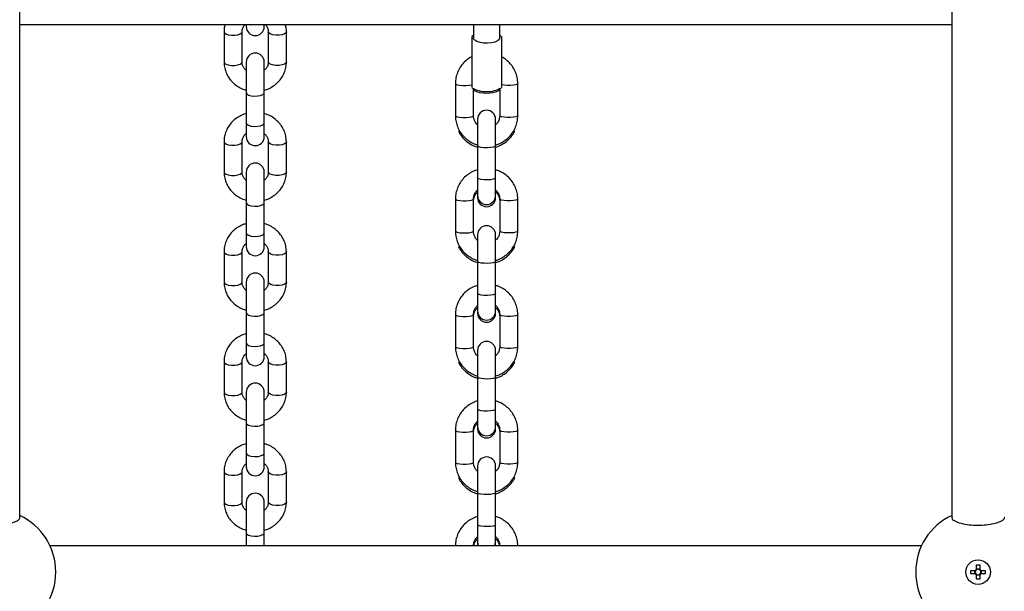
# Model space of a CAD drawing. Units: millimetres. Extents: x 1396 to 12452, y 298 to 18157.
# Drawn here: x 6377 to 6677, y 15903 to 16078 of the extents above; entities that cross this region are included whole.
import ezdxf

# ---------------------------------------------------------------- set-up
doc = ezdxf.new("R2010")
doc.units = ezdxf.units.MM
doc.header["$LTSCALE"] = 100

msp = doc.modelspace()

# ---------------------------------------------------------------- linework, layer by layer
at = {"color": 7, "linetype": 'Continuous', "lineweight": 25}
for p, q in [((6376.92, 15925.96), (6376.92, 16154.33)), ((6660.92, 16154.33), (6660.92, 15925.96)), ((6376.92, 16076.33), (6660.92, 16076.33)), ((6439.17, 16074.15), (6439.17, 16064.91)), ((6444.67, 16064.91), (6444.67, 16074.15)), ((6445.92, 16076.33), (6445.92, 16075.71)), ((6451.42, 16075.71), (6451.42, 16076.33)), ((6452.67, 16074.15), (6452.67, 16064.91)), ((6458.17, 16064.91), (6458.17, 16074.15)), ((6515.17, 16076.33), (6515.17, 16072.24)), ((6523.17, 16072.24), (6523.17, 16076.33)), ((6514.67, 16072.67), (6514.67, 16061.71)), ((6523.67, 16072.67), (6523.67, 16061.71)), ((6445.92, 16064.89), (6445.92, 16055.56)), ((6451.42, 16055.56), (6451.42, 16064.89)), ((6514.67, 16061.71), (6514.67, 16057.09)), ((6523.67, 16061.71), (6523.67, 16057.09)), ((6509.67, 16058.33), (6509.67, 16048.55)), ((6515.17, 16048.55), (6515.17, 16056.82)), ((6523.17, 16056.82), (6523.17, 16048.55)), ((6528.67, 16048.55), (6528.67, 16058.33)), ((6445.92, 16055.56), (6445.92, 16046.32)), ((6451.42, 16046.32), (6451.42, 16055.56)), ((6509.67, 16048.55), (6509.67, 16047.89)), ((6516.42, 16047.47), (6516.42, 16039.32)), ((6521.92, 16039.32), (6521.92, 16047.47)), ((6528.67, 16047.89), (6528.67, 16048.55)), ((6445.92, 16046.32), (6445.92, 16042.15)), ((6451.42, 16042.15), (6451.42, 16046.32)), ((6439.17, 16040.59), (6439.17, 16031.35)), ((6444.67, 16031.35), (6444.67, 16040.59)), ((6452.67, 16040.59), (6452.67, 16031.35)), ((6458.17, 16031.35), (6458.17, 16040.59)), ((6516.42, 16039.32), (6516.42, 16029.54)), ((6521.92, 16029.54), (6521.92, 16039.32)), ((6445.92, 16031.33), (6445.92, 16022)), ((6451.42, 16022), (6451.42, 16031.33)), ((6516.42, 16029.54), (6516.42, 16024.19)), ((6521.92, 16024.19), (6521.92, 16029.54)), ((6509.67, 16023.11), (6509.67, 16013.33)), ((6515.17, 16013.33), (6515.17, 16023.11)), ((6516.42, 16024.19), (6516.42, 16023.53)), ((6521.92, 16023.53), (6521.92, 16024.19)), ((6523.17, 16023.11), (6523.17, 16013.33)), ((6528.67, 16013.33), (6528.67, 16023.11)), ((6445.92, 16022), (6445.92, 16012.76)), ((6451.42, 16012.76), (6451.42, 16022)), ((6445.92, 16012.76), (6445.92, 16008.59)), ((6451.42, 16008.59), (6451.42, 16012.76)), ((6509.67, 16013.33), (6509.67, 16012.68)), ((6516.42, 16012.21), (6516.42, 16004.06)), ((6521.92, 16004.06), (6521.92, 16012.21)), ((6528.67, 16012.68), (6528.67, 16013.33)), ((6439.17, 16007.03), (6439.17, 15997.79)), ((6444.67, 15997.79), (6444.67, 16007.03)), ((6452.67, 16007.03), (6452.67, 15997.79)), ((6458.17, 15997.79), (6458.17, 16007.03)), ((6516.42, 16004.06), (6516.42, 15994.27)), ((6521.92, 15994.27), (6521.92, 16004.06)), ((6445.92, 15997.77), (6445.92, 15988.44)), ((6451.42, 15988.44), (6451.42, 15997.77)), ((6516.42, 15994.27), (6516.42, 15988.93)), ((6521.92, 15988.93), (6521.92, 15994.27)), ((6445.92, 15988.44), (6445.92, 15979.2)), ((6451.42, 15979.2), (6451.42, 15988.44)), ((6509.67, 15987.85), (6509.67, 15978.07)), ((6515.17, 15978.07), (6515.17, 15987.85)), ((6516.42, 15988.93), (6516.42, 15988.27)), ((6521.92, 15988.27), (6521.92, 15988.93)), ((6523.17, 15987.85), (6523.17, 15978.07)), ((6528.67, 15978.07), (6528.67, 15987.85)), ((6445.92, 15979.2), (6445.92, 15975.03)), ((6451.42, 15975.03), (6451.42, 15979.2)), ((6509.67, 15978.07), (6509.67, 15977.41)), ((6528.67, 15977.41), (6528.67, 15978.07)), ((6516.42, 15976.95), (6516.42, 15968.79)), ((6521.92, 15968.79), (6521.92, 15976.95)), ((6439.17, 15973.47), (6439.17, 15964.23)), ((6444.67, 15964.23), (6444.67, 15973.47)), ((6452.67, 15973.47), (6452.67, 15964.23)), ((6458.17, 15964.23), (6458.17, 15973.47)), ((6516.42, 15968.79), (6516.42, 15959.01)), ((6521.92, 15959.01), (6521.92, 15968.79)), ((6445.92, 15964.21), (6445.92, 15954.87)), ((6451.42, 15954.87), (6451.42, 15964.21)), ((6516.42, 15959.01), (6516.42, 15953.67)), ((6521.92, 15953.67), (6521.92, 15959.01)), ((6445.92, 15954.87), (6445.92, 15945.64)), ((6451.42, 15945.64), (6451.42, 15954.87)), ((6509.67, 15952.59), (6509.67, 15942.81)), ((6515.17, 15942.81), (6515.17, 15952.59)), ((6516.42, 15953.67), (6516.42, 15953.01)), ((6521.92, 15953.01), (6521.92, 15953.67)), ((6523.17, 15952.59), (6523.17, 15942.81)), ((6528.67, 15942.81), (6528.67, 15952.59)), ((6445.92, 15945.64), (6445.92, 15941.47)), ((6451.42, 15941.47), (6451.42, 15945.64)), ((6509.67, 15942.81), (6509.67, 15942.15)), ((6528.67, 15942.15), (6528.67, 15942.81)), ((6439.17, 15939.9), (6439.17, 15930.67)), ((6444.67, 15930.67), (6444.67, 15939.9)), ((6452.67, 15939.9), (6452.67, 15930.67)), ((6458.17, 15930.67), (6458.17, 15939.9)), ((6516.42, 15941.68), (6516.42, 15933.53)), ((6521.92, 15933.53), (6521.92, 15941.68)), ((6516.42, 15933.53), (6516.42, 15923.75)), ((6521.92, 15923.75), (6521.92, 15933.53)), ((6445.92, 15930.65), (6445.92, 15921.31)), ((6451.42, 15921.31), (6451.42, 15930.65)), ((6445.92, 15921.31), (6445.92, 15917.33)), ((6451.42, 15917.33), (6451.42, 15921.31)), ((6516.42, 15923.75), (6516.42, 15918.4)), ((6521.92, 15918.4), (6521.92, 15923.75)), ((6516.42, 15918.4), (6516.42, 15917.75)), ((6521.92, 15917.75), (6521.92, 15918.4)), ((6651.69, 15917.33), (6386.16, 15917.33)), ((6516.42, 15917.75), (6516.46, 15917.33)), ((6521.89, 15917.33), (6521.92, 15917.75)), ((6666.72, 15909.84), (6668.04, 15909.84)), ((6666.72, 15908.81), (6666.72, 15909.84)), ((6667.98, 15908.81), (6667.98, 15909.84)), ((6668.41, 15911.53), (6669.44, 15911.53)), ((6668.41, 15910.22), (6668.41, 15911.53)), ((6668.41, 15910.28), (6669.44, 15910.28)), ((6669.44, 15911.53), (6669.44, 15910.22)), ((6669.81, 15909.84), (6671.12, 15909.84)), ((6669.87, 15909.84), (6669.87, 15908.81)), ((6671.12, 15909.84), (6671.12, 15908.81)), ((6668.04, 15908.81), (6666.72, 15908.81)), ((6668.41, 15907.13), (6668.41, 15908.44)), ((6669.44, 15908.38), (6668.41, 15908.38)), ((6669.44, 15907.13), (6668.41, 15907.13)), ((6669.44, 15908.44), (6669.44, 15907.13)), ((6671.12, 15908.81), (6669.81, 15908.81))]:
    msp.add_line(p, q, dxfattribs=at)
at = {"color": 8, "linetype": 'Continuous', "lineweight": 25, "flags": 128}
for points in [[(6439.17, 16074.15), (6439.28, 16073.86), (6439.73, 16073.52), (6440.48, 16073.25), (6441.42, 16073.12), (6442.43, 16073.12), (6443.37, 16073.25), (6444.12, 16073.52), (6444.57, 16073.86), (6444.67, 16074.14)], [(6458.17, 16074.15), (6458.07, 16073.86), (6457.62, 16073.52), (6456.87, 16073.25), (6455.93, 16073.12), (6454.92, 16073.12), (6453.98, 16073.25), (6453.23, 16073.52), (6452.78, 16073.86), (6452.67, 16074.14)], [(6439.17, 16064.91), (6439.28, 16064.62), (6439.73, 16064.28), (6440.48, 16064.02), (6441.42, 16063.88), (6442.43, 16063.88), (6443.37, 16064.02), (6444.12, 16064.28), (6444.57, 16064.62), (6444.67, 16064.91)], [(6458.17, 16064.91), (6458.07, 16064.62), (6457.62, 16064.28), (6456.87, 16064.02), (6455.93, 16063.88), (6454.92, 16063.88), (6453.98, 16064.02), (6453.23, 16064.28), (6452.78, 16064.62), (6452.67, 16064.91)], [(6509.67, 16058.33), (6509.78, 16058.17), (6510.23, 16057.98), (6510.98, 16057.84), (6511.92, 16057.77), (6512.93, 16057.77), (6513.87, 16057.84), (6514.62, 16057.98), (6514.67, 16058)], [(6528.67, 16058.33), (6528.57, 16058.17), (6528.12, 16057.98), (6527.37, 16057.84), (6526.43, 16057.77), (6525.42, 16057.77), (6524.48, 16057.84), (6523.73, 16057.98), (6523.67, 16058)], [(6445.92, 16055.56), (6446.11, 16055.18), (6446.64, 16054.85), (6447.45, 16054.62), (6448.42, 16054.51), (6449.43, 16054.55), (6450.33, 16054.72), (6451.01, 16055), (6451.38, 16055.37), (6451.42, 16055.56)], [(6509.67, 16048.55), (6509.78, 16048.39), (6510.23, 16048.2), (6510.98, 16048.06), (6511.92, 16047.98), (6512.93, 16047.98), (6513.87, 16048.06), (6514.62, 16048.2), (6515.07, 16048.39), (6515.17, 16048.55)], [(6528.67, 16048.55), (6528.57, 16048.39), (6528.12, 16048.2), (6527.37, 16048.06), (6526.43, 16047.98), (6525.42, 16047.98), (6524.48, 16048.06), (6523.73, 16048.2), (6523.28, 16048.39), (6523.17, 16048.55)], [(6445.92, 16046.32), (6446.11, 16045.94), (6446.64, 16045.61), (6447.45, 16045.38), (6448.42, 16045.27), (6449.43, 16045.31), (6450.33, 16045.48), (6451.01, 16045.77), (6451.38, 16046.13), (6451.42, 16046.32)], [(6439.17, 16040.59), (6439.28, 16040.3), (6439.73, 16039.95), (6440.48, 16039.69), (6441.42, 16039.55), (6442.43, 16039.55), (6443.37, 16039.69), (6444.12, 16039.95), (6444.57, 16040.3), (6444.67, 16040.58)], [(6458.17, 16040.59), (6458.07, 16040.3), (6457.62, 16039.95), (6456.87, 16039.69), (6455.93, 16039.55), (6454.92, 16039.55), (6453.98, 16039.69), (6453.23, 16039.95), (6452.78, 16040.3), (6452.67, 16040.58)], [(6521.92, 16039.32), (6521.74, 16039.11), (6521.21, 16038.93), (6520.4, 16038.81), (6519.43, 16038.75), (6518.42, 16038.77), (6517.52, 16038.86), (6516.84, 16039.02), (6516.47, 16039.21), (6516.42, 16039.32)], [(6439.17, 16031.35), (6439.28, 16031.06), (6439.73, 16030.72), (6440.48, 16030.45), (6441.42, 16030.31), (6442.43, 16030.31), (6443.37, 16030.45), (6444.12, 16030.72), (6444.57, 16031.06), (6444.67, 16031.35)], [(6458.17, 16031.35), (6458.07, 16031.06), (6457.62, 16030.72), (6456.87, 16030.45), (6455.93, 16030.31), (6454.92, 16030.31), (6453.98, 16030.45), (6453.23, 16030.72), (6452.78, 16031.06), (6452.67, 16031.35)], [(6521.92, 16029.54), (6521.74, 16029.33), (6521.21, 16029.15), (6520.4, 16029.02), (6519.43, 16028.97), (6518.42, 16028.99), (6517.52, 16029.08), (6516.84, 16029.24), (6516.47, 16029.43), (6516.42, 16029.54)], [(6509.67, 16023.11), (6509.78, 16022.96), (6510.23, 16022.77), (6510.98, 16022.63), (6511.92, 16022.55), (6512.93, 16022.55), (6513.87, 16022.63), (6514.62, 16022.77), (6515.07, 16022.96), (6515.17, 16023.11)], [(6528.67, 16023.11), (6528.57, 16022.96), (6528.12, 16022.77), (6527.37, 16022.63), (6526.43, 16022.55), (6525.42, 16022.55), (6524.48, 16022.63), (6523.73, 16022.77), (6523.28, 16022.96), (6523.17, 16023.11)], [(6445.92, 16022), (6446.11, 16021.62), (6446.64, 16021.29), (6447.45, 16021.06), (6448.42, 16020.95), (6449.43, 16020.99), (6450.33, 16021.16), (6451.01, 16021.44), (6451.38, 16021.8), (6451.42, 16022)], [(6445.92, 16012.76), (6446.11, 16012.38), (6446.64, 16012.05), (6447.45, 16011.82), (6448.42, 16011.71), (6449.43, 16011.75), (6450.33, 16011.92), (6451.01, 16012.2), (6451.38, 16012.57), (6451.42, 16012.76)], [(6509.67, 16013.33), (6509.78, 16013.18), (6510.23, 16012.99), (6510.98, 16012.85), (6511.92, 16012.77), (6512.93, 16012.77), (6513.87, 16012.85), (6514.62, 16012.99), (6515.07, 16013.18), (6515.17, 16013.33)], [(6528.67, 16013.33), (6528.57, 16013.18), (6528.12, 16012.99), (6527.37, 16012.85), (6526.43, 16012.77), (6525.42, 16012.77), (6524.48, 16012.85), (6523.73, 16012.99), (6523.28, 16013.18), (6523.17, 16013.33)], [(6439.17, 16007.03), (6439.28, 16006.74), (6439.73, 16006.39), (6440.48, 16006.13), (6441.42, 16005.99), (6442.43, 16005.99), (6443.37, 16006.13), (6444.12, 16006.39), (6444.57, 16006.74), (6444.67, 16007.02)], [(6458.17, 16007.03), (6458.07, 16006.74), (6457.62, 16006.39), (6456.87, 16006.13), (6455.93, 16005.99), (6454.92, 16005.99), (6453.98, 16006.13), (6453.23, 16006.39), (6452.78, 16006.74), (6452.67, 16007.02)], [(6521.92, 16004.06), (6521.74, 16003.85), (6521.21, 16003.67), (6520.4, 16003.54), (6519.43, 16003.49), (6518.42, 16003.51), (6517.52, 16003.6), (6516.84, 16003.75), (6516.47, 16003.95), (6516.42, 16004.06)], [(6439.17, 15997.79), (6439.28, 15997.5), (6439.73, 15997.15), (6440.48, 15996.89), (6441.42, 15996.75), (6442.43, 15996.75), (6443.37, 15996.89), (6444.12, 15997.15), (6444.57, 15997.5), (6444.67, 15997.79)], [(6458.17, 15997.79), (6458.07, 15997.5), (6457.62, 15997.15), (6456.87, 15996.89), (6455.93, 15996.75), (6454.92, 15996.75), (6453.98, 15996.89), (6453.23, 15997.15), (6452.78, 15997.5), (6452.67, 15997.79)], [(6521.92, 15994.27), (6521.74, 15994.07), (6521.21, 15993.89), (6520.4, 15993.76), (6519.43, 15993.71), (6518.42, 15993.72), (6517.52, 15993.82), (6516.84, 15993.97), (6516.47, 15994.17), (6516.42, 15994.27)], [(6445.92, 15988.44), (6446.11, 15988.06), (6446.64, 15987.73), (6447.45, 15987.49), (6448.42, 15987.39), (6449.43, 15987.42), (6450.33, 15987.6), (6451.01, 15987.88), (6451.38, 15988.24), (6451.42, 15988.44)], [(6509.67, 15987.85), (6509.78, 15987.7), (6510.23, 15987.51), (6510.98, 15987.37), (6511.92, 15987.29), (6512.93, 15987.29), (6513.87, 15987.37), (6514.62, 15987.51), (6515.07, 15987.7), (6515.17, 15987.85)], [(6528.67, 15987.85), (6528.57, 15987.7), (6528.12, 15987.51), (6527.37, 15987.37), (6526.43, 15987.29), (6525.42, 15987.29), (6524.48, 15987.37), (6523.73, 15987.51), (6523.28, 15987.7), (6523.17, 15987.85)], [(6445.92, 15979.2), (6446.11, 15978.82), (6446.64, 15978.49), (6447.45, 15978.26), (6448.42, 15978.15), (6449.43, 15978.19), (6450.33, 15978.36), (6451.01, 15978.64), (6451.38, 15979), (6451.42, 15979.2)], [(6509.67, 15978.07), (6509.78, 15977.91), (6510.23, 15977.73), (6510.98, 15977.59), (6511.92, 15977.51), (6512.93, 15977.51), (6513.87, 15977.59), (6514.62, 15977.73), (6515.07, 15977.91), (6515.17, 15978.07)], [(6528.67, 15978.07), (6528.57, 15977.91), (6528.12, 15977.73), (6527.37, 15977.59), (6526.43, 15977.51), (6525.42, 15977.51), (6524.48, 15977.59), (6523.73, 15977.73), (6523.28, 15977.91), (6523.17, 15978.07)], [(6439.17, 15973.47), (6439.28, 15973.18), (6439.73, 15972.83), (6440.48, 15972.57), (6441.42, 15972.43), (6442.43, 15972.43), (6443.37, 15972.57), (6444.12, 15972.83), (6444.57, 15973.18), (6444.67, 15973.45)], [(6458.17, 15973.47), (6458.07, 15973.18), (6457.62, 15972.83), (6456.87, 15972.57), (6455.93, 15972.43), (6454.92, 15972.43), (6453.98, 15972.57), (6453.23, 15972.83), (6452.78, 15973.18), (6452.67, 15973.45)], [(6521.92, 15968.79), (6521.74, 15968.59), (6521.21, 15968.41), (6520.4, 15968.28), (6519.43, 15968.22), (6518.42, 15968.24), (6517.52, 15968.34), (6516.84, 15968.49), (6516.47, 15968.69), (6516.42, 15968.79)], [(6439.17, 15964.23), (6439.28, 15963.94), (6439.73, 15963.59), (6440.48, 15963.33), (6441.42, 15963.19), (6442.43, 15963.19), (6443.37, 15963.33), (6444.12, 15963.59), (6444.57, 15963.94), (6444.67, 15964.23)], [(6458.17, 15964.23), (6458.07, 15963.94), (6457.62, 15963.59), (6456.87, 15963.33), (6455.93, 15963.19), (6454.92, 15963.19), (6453.98, 15963.33), (6453.23, 15963.59), (6452.78, 15963.94), (6452.67, 15964.23)], [(6521.92, 15959.01), (6521.74, 15958.81), (6521.21, 15958.63), (6520.4, 15958.5), (6519.43, 15958.44), (6518.42, 15958.46), (6517.52, 15958.56), (6516.84, 15958.71), (6516.47, 15958.91), (6516.42, 15959.01)], [(6445.92, 15954.87), (6446.11, 15954.49), (6446.64, 15954.17), (6447.45, 15953.93), (6448.42, 15953.83), (6449.43, 15953.86), (6450.33, 15954.03), (6451.01, 15954.32), (6451.38, 15954.68), (6451.42, 15954.87)], [(6509.67, 15952.59), (6509.78, 15952.43), (6510.23, 15952.25), (6510.98, 15952.1), (6511.92, 15952.03), (6512.93, 15952.03), (6513.87, 15952.1), (6514.62, 15952.25), (6515.07, 15952.43), (6515.17, 15952.59)], [(6528.67, 15952.59), (6528.57, 15952.43), (6528.12, 15952.25), (6527.37, 15952.1), (6526.43, 15952.03), (6525.42, 15952.03), (6524.48, 15952.1), (6523.73, 15952.25), (6523.28, 15952.43), (6523.17, 15952.59)], [(6445.92, 15945.64), (6446.11, 15945.26), (6446.64, 15944.93), (6447.45, 15944.69), (6448.42, 15944.59), (6449.43, 15944.62), (6450.33, 15944.8), (6451.01, 15945.08), (6451.38, 15945.44), (6451.42, 15945.64)], [(6509.67, 15942.81), (6509.78, 15942.65), (6510.23, 15942.46), (6510.98, 15942.32), (6511.92, 15942.25), (6512.93, 15942.25), (6513.87, 15942.32), (6514.62, 15942.46), (6515.07, 15942.65), (6515.17, 15942.81)], [(6528.67, 15942.81), (6528.57, 15942.65), (6528.12, 15942.46), (6527.37, 15942.32), (6526.43, 15942.25), (6525.42, 15942.25), (6524.48, 15942.32), (6523.73, 15942.46), (6523.28, 15942.65), (6523.17, 15942.81)], [(6439.17, 15939.9), (6439.28, 15939.62), (6439.73, 15939.27), (6440.48, 15939.01), (6441.42, 15938.87), (6442.43, 15938.87), (6443.37, 15939.01), (6444.12, 15939.27), (6444.57, 15939.62), (6444.67, 15939.89)], [(6458.17, 15939.9), (6458.07, 15939.62), (6457.62, 15939.27), (6456.87, 15939.01), (6455.93, 15938.87), (6454.92, 15938.87), (6453.98, 15939.01), (6453.23, 15939.27), (6452.78, 15939.62), (6452.67, 15939.89)], [(6521.92, 15933.53), (6521.74, 15933.32), (6521.21, 15933.15), (6520.4, 15933.02), (6519.43, 15932.96), (6518.42, 15932.98), (6517.52, 15933.08), (6516.84, 15933.23), (6516.47, 15933.43), (6516.42, 15933.53)], [(6439.17, 15930.67), (6439.28, 15930.38), (6439.73, 15930.03), (6440.48, 15929.77), (6441.42, 15929.63), (6442.43, 15929.63), (6443.37, 15929.77), (6444.12, 15930.03), (6444.57, 15930.38), (6444.67, 15930.67)], [(6458.17, 15930.67), (6458.07, 15930.38), (6457.62, 15930.03), (6456.87, 15929.77), (6455.93, 15929.63), (6454.92, 15929.63), (6453.98, 15929.77), (6453.23, 15930.03), (6452.78, 15930.38), (6452.67, 15930.67)], [(6445.92, 15921.31), (6446.11, 15920.93), (6446.64, 15920.6), (6447.45, 15920.37), (6448.42, 15920.27), (6449.43, 15920.3), (6450.33, 15920.47), (6451.01, 15920.76), (6451.38, 15921.12), (6451.42, 15921.31)], [(6521.92, 15923.75), (6521.74, 15923.54), (6521.21, 15923.36), (6520.4, 15923.24), (6519.43, 15923.18), (6518.42, 15923.2), (6517.52, 15923.29), (6516.84, 15923.45), (6516.47, 15923.64), (6516.42, 15923.75)]]:
    msp.add_lwpolyline(points, dxfattribs=at)
at = {"color": 7, "linetype": 'Continuous', "lineweight": 25, "flags": 128}
for points in [[(6515.17, 16072.94), (6515, 16072.85), (6514.67, 16072.67)], [(6523.17, 16072.24), (6523, 16071.77), (6522.48, 16071.33), (6521.67, 16070.97), (6520.64, 16070.73), (6519.47, 16070.62), (6518.28, 16070.66), (6517.17, 16070.84), (6516.24, 16071.14), (6515.57, 16071.54), (6515.22, 16072), (6515.17, 16072.24)], [(6523.67, 16072.67), (6523.35, 16072.85), (6523.17, 16072.94)], [(6516.42, 15918.4), (6516.63, 15917.35), (6516.64, 15917.33)], [(6521.71, 15917.33), (6521.71, 15917.35), (6521.92, 15918.4)]]:
    msp.add_lwpolyline(points, dxfattribs=at)
at = {"color": 7, "linetype": 'Continuous', "lineweight": 25}
msp.add_circle((6668.92, 15909.33), 3.75, dxfattribs=at)
for centre, radius, start, end in [((6448.67, 16075.71), 2.75, 180, 0), ((6448.67, 16064.89), 2.75, 0, 180), ((6519.17, 16064.88), 9, 240, 270), ((6519.17, 16064.42), 9, 243.6122, 296.3878), ((6519.17, 16064.88), 9, 270, 300), ((6519.17, 16047.47), 2.75, 0, 180), ((6448.67, 16042.15), 2.75, 180, 0), ((6448.67, 16031.33), 2.75, 0, 180), ((6519.17, 16024.19), 2.75, 180, 0), ((6519.17, 16023.53), 2.75, 180, 0), ((6519.17, 16012.21), 2.75, 0, 180), ((6448.67, 16008.59), 2.75, 180, 0), ((6448.67, 15997.77), 2.75, 0, 180), ((6519.17, 15988.93), 2.75, 180, 0), ((6519.17, 15988.27), 2.75, 180, 0), ((6519.17, 15976.95), 2.75, 0, 180), ((6448.67, 15975.03), 2.75, 180, 0), ((6448.67, 15964.21), 2.75, 0, 180), ((6519.17, 15953.67), 2.75, 180, 0), ((6519.17, 15953.01), 2.75, 180, 0), ((6519.17, 15941.68), 2.75, 0, 180), ((6448.67, 15941.47), 2.75, 180, 0), ((6448.67, 15930.65), 2.75, 0, 180), ((6368.92, 15909.33), 19, 294.9011, 65.0989), ((6668.92, 15909.33), 19, 114.9011, 245.0989), ((6668.92, 15909.33), 1.03, 120.1123, 149.8877), ((6668.92, 15909.33), 0.851, 142.7589, 217.2411), ((6668.92, 15909.33), 0.851, 127.2411, 142.7589), ((6668.92, 15909.33), 0.851, 52.7589, 127.2411), ((6668.92, 15909.33), 1.03, 30.1123, 59.8877), ((6668.92, 15909.33), 0.851, 37.2411, 52.7589), ((6668.92, 15909.33), 0.851, 322.7589, 37.2411), ((6668.92, 15909.33), 1.03, 210.1123, 239.8877), ((6668.92, 15909.33), 0.851, 217.2411, 232.7589), ((6668.92, 15909.33), 0.851, 232.7589, 307.2411), ((6668.92, 15909.33), 1.03, 300.1123, 329.8877), ((6668.92, 15909.33), 0.851, 307.2411, 322.7589)]:
    msp.add_arc(centre, radius, start, end, dxfattribs=at)
for points, knots in [([(6439.48, 16076.33), (6439.37, 16075.88), (6439.2, 16075.17), (6439.18, 16074.43), (6439.17, 16074.15)], [0, 0, 0, 0, 0.619497, 1, 1, 1, 1]), ([(6444.67, 16074.15), (6444.68, 16074.27), (6444.69, 16074.72), (6444.94, 16075.46), (6445.27, 16076.09), (6445.56, 16076.33), (6445.56, 16076.33)], [0, 0, 0, 0, 0.160541, 0.583614, 0.998198, 1, 1, 1, 1]), ([(6451.75, 16076.33), (6451.87, 16076.21), (6452.23, 16075.84), (6452.58, 16075.09), (6452.64, 16074.47), (6452.67, 16074.15)], [0, 0, 0, 0, 0.197262, 0.582627, 1, 1, 1, 1]), ([(6458.17, 16074.15), (6458.17, 16074.5), (6458.15, 16075.24), (6457.96, 16075.95), (6457.86, 16076.33)], [0, 0, 0, 0, 0.4717504, 1, 1, 1, 1]), ([(6514.67, 16066.53), (6514.51, 16066.45), (6513.83, 16066.13), (6512.77, 16065.29), (6511.58, 16064.04), (6510.65, 16062.58), (6510.01, 16060.98), (6509.71, 16059.54), (6509.68, 16058.65), (6509.67, 16058.33)], [0, 0, 0, 0, 0.05275, 0.223405, 0.39391, 0.564202, 0.734245, 0.904061, 1, 1, 1, 1]), ([(6528.67, 16058.33), (6528.66, 16058.68), (6528.63, 16059.61), (6528.31, 16061.07), (6527.65, 16062.66), (6526.72, 16064.1), (6525.52, 16065.34), (6524.48, 16066.16), (6523.82, 16066.46), (6523.67, 16066.53)], [0, 0, 0, 0, 0.10578, 0.275083, 0.444461, 0.61391, 0.783492, 0.953264, 1, 1, 1, 1]), ([(6439.17, 16064.91), (6439.19, 16064.56), (6439.22, 16063.67), (6439.55, 16062.26), (6440.2, 16060.74), (6441.14, 16059.36), (6442.32, 16058.16), (6443.72, 16057.2), (6444.94, 16056.58), (6445.71, 16056.4), (6445.92, 16056.35)], [0, 0, 0, 0, 0.090217, 0.231975, 0.373726, 0.515699, 0.658171, 0.801283, 0.945111, 1, 1, 1, 1]), ([(6445.92, 16062.39), (6445.92, 16062.39), (6445.63, 16062.58), (6445.22, 16063.11), (6444.76, 16063.96), (6444.7, 16064.59), (6444.67, 16064.91)], [0, 0, 0, 0, 0.002429, 0.320516, 0.646755, 1, 1, 1, 1]), ([(6452.67, 16064.91), (6452.67, 16064.79), (6452.65, 16064.34), (6452.42, 16063.59), (6451.98, 16062.85), (6451.55, 16062.53), (6451.42, 16062.43)], [0, 0, 0, 0, 0.136384, 0.495802, 0.84796, 1, 1, 1, 1]), ([(6451.42, 16056.35), (6451.65, 16056.4), (6452.45, 16056.6), (6453.7, 16057.24), (6455.11, 16058.23), (6456.3, 16059.46), (6457.23, 16060.88), (6457.86, 16062.43), (6458.14, 16063.8), (6458.17, 16064.63), (6458.17, 16064.91)], [0, 0, 0, 0, 0.059322, 0.205087, 0.350702, 0.495904, 0.640503, 0.784304, 0.927326, 1, 1, 1, 1]), ([(6445.92, 16049.15), (6445.69, 16049.1), (6444.9, 16048.9), (6443.65, 16048.26), (6442.24, 16047.27), (6441.05, 16046.03), (6440.12, 16044.62), (6439.49, 16043.06), (6439.21, 16041.7), (6439.18, 16040.87), (6439.17, 16040.59)], [0, 0, 0, 0, 0.0593222, 0.205088, 0.350703, 0.495904, 0.6405042, 0.7843041, 0.9273277, 1, 1, 1, 1]), ([(6458.17, 16040.59), (6458.16, 16040.94), (6458.13, 16041.83), (6457.8, 16043.24), (6457.15, 16044.76), (6456.21, 16046.14), (6455.03, 16047.34), (6453.63, 16048.3), (6452.41, 16048.92), (6451.64, 16049.1), (6451.42, 16049.15)], [0, 0, 0, 0, 0.090217, 0.231975, 0.373726, 0.515704, 0.658171, 0.801291, 0.94511, 1, 1, 1, 1]), ([(6509.67, 16048.55), (6509.69, 16048.19), (6509.72, 16047.27), (6510.04, 16045.8), (6510.69, 16044.22), (6511.63, 16042.77), (6512.82, 16041.52), (6514.22, 16040.52), (6515.45, 16039.88), (6516.22, 16039.69), (6516.42, 16039.63)], [0, 0, 0, 0, 0.089136, 0.231781, 0.37453, 0.517315, 0.660215, 0.803276, 0.946533, 1, 1, 1, 1]), ([(6516.42, 16045.77), (6516.4, 16045.78), (6516.08, 16046.01), (6515.65, 16046.66), (6515.24, 16047.59), (6515.19, 16048.25), (6515.17, 16048.55)], [0, 0, 0, 0, 0.028394, 0.368328, 0.711663, 1, 1, 1, 1]), ([(6523.17, 16048.55), (6523.17, 16048.4), (6523.15, 16047.9), (6522.91, 16047.06), (6522.47, 16046.26), (6522.05, 16045.91), (6521.92, 16045.8)], [0, 0, 0, 0, 0.1397183, 0.4916437, 0.8432161, 1, 1, 1, 1]), ([(6521.92, 16039.63), (6522.15, 16039.69), (6522.94, 16039.89), (6524.18, 16040.55), (6525.58, 16041.57), (6526.76, 16042.84), (6527.7, 16044.29), (6528.34, 16045.89), (6528.64, 16047.33), (6528.66, 16048.22), (6528.67, 16048.55)], [0, 0, 0, 0, 0.05801, 0.201874, 0.345663, 0.489324, 0.632807, 0.776083, 0.919162, 1, 1, 1, 1]), ([(6444.67, 16040.59), (6444.68, 16040.71), (6444.69, 16041.16), (6444.93, 16041.91), (6445.37, 16042.65), (6445.8, 16042.97), (6445.92, 16043.07)], [0, 0, 0, 0, 0.136386, 0.495803, 0.84796, 1, 1, 1, 1]), ([(6451.42, 16043.11), (6451.43, 16043.11), (6451.72, 16042.92), (6452.12, 16042.39), (6452.59, 16041.54), (6452.65, 16040.91), (6452.67, 16040.59)], [0, 0, 0, 0, 0.002429, 0.3205, 0.646765, 1, 1, 1, 1]), ([(6510.6, 16043.92), (6510.65, 16043.81), (6510.9, 16043.16), (6511.65, 16042.12), (6512.82, 16040.86), (6514.22, 16039.86), (6515.45, 16039.22), (6516.22, 16039.03), (6516.42, 16038.98)], [0, 0, 0, 0, 0.046361, 0.264058, 0.481929, 0.700065, 0.918482, 1, 1, 1, 1]), ([(6521.92, 16038.98), (6522.15, 16039.03), (6522.94, 16039.24), (6524.18, 16039.89), (6525.59, 16040.91), (6526.75, 16042.19), (6527.49, 16043.24), (6527.74, 16043.88), (6527.78, 16043.99)], [0, 0, 0, 0, 0.087498, 0.304509, 0.521424, 0.738131, 0.954568, 1, 1, 1, 1]), ([(6516.42, 16032.03), (6516.2, 16031.97), (6515.41, 16031.77), (6514.17, 16031.11), (6512.77, 16030.09), (6511.58, 16028.82), (6510.65, 16027.37), (6510.01, 16025.77), (6509.71, 16024.33), (6509.68, 16023.44), (6509.67, 16023.11)], [0, 0, 0, 0, 0.058011, 0.201875, 0.345676, 0.489322, 0.632806, 0.776082, 0.919161, 1, 1, 1, 1]), ([(6528.67, 16023.11), (6528.66, 16023.47), (6528.63, 16024.39), (6528.31, 16025.86), (6527.65, 16027.45), (6526.71, 16028.89), (6525.53, 16030.14), (6524.12, 16031.14), (6522.9, 16031.78), (6522.13, 16031.98), (6521.92, 16032.03)], [0, 0, 0, 0, 0.089116, 0.231781, 0.37453, 0.517315, 0.660214, 0.803276, 0.946534, 1, 1, 1, 1]), ([(6439.17, 16031.35), (6439.19, 16031), (6439.22, 16030.11), (6439.55, 16028.69), (6440.2, 16027.18), (6441.14, 16025.8), (6442.32, 16024.6), (6443.72, 16023.64), (6444.94, 16023.02), (6445.71, 16022.84), (6445.92, 16022.78)], [0, 0, 0, 0, 0.090215, 0.231992, 0.37374, 0.515696, 0.658169, 0.801279, 0.945106, 1, 1, 1, 1]), ([(6445.92, 16028.82), (6445.92, 16028.83), (6445.63, 16029.01), (6445.22, 16029.55), (6444.76, 16030.4), (6444.7, 16031.02), (6444.67, 16031.35)], [0, 0, 0, 0, 0.002429, 0.320516, 0.646713, 1, 1, 1, 1]), ([(6452.67, 16031.35), (6452.67, 16031.23), (6452.65, 16030.78), (6452.42, 16030.03), (6451.98, 16029.29), (6451.55, 16028.97), (6451.42, 16028.87)], [0, 0, 0, 0, 0.136367, 0.495778, 0.847967, 1, 1, 1, 1]), ([(6451.42, 16022.79), (6451.65, 16022.84), (6452.45, 16023.04), (6453.7, 16023.68), (6455.11, 16024.67), (6456.3, 16025.9), (6457.23, 16027.32), (6457.86, 16028.87), (6458.14, 16030.24), (6458.17, 16031.07), (6458.17, 16031.35)], [0, 0, 0, 0, 0.059317, 0.20509, 0.350692, 0.495906, 0.640489, 0.784305, 0.927309, 1, 1, 1, 1]), ([(6515.17, 16023.11), (6515.18, 16023.26), (6515.2, 16023.76), (6515.44, 16024.6), (6515.88, 16025.4), (6516.3, 16025.75), (6516.42, 16025.86)], [0, 0, 0, 0, 0.1397183, 0.4916437, 0.8432161, 1, 1, 1, 1]), ([(6515.17, 16022.46), (6515.18, 16022.6), (6515.2, 16023.1), (6515.44, 16023.94), (6515.88, 16024.75), (6516.3, 16025.1), (6516.42, 16025.2)], [0, 0, 0, 0, 0.139746, 0.491587, 0.843166, 1, 1, 1, 1]), ([(6521.92, 16025.9), (6521.95, 16025.88), (6522.27, 16025.65), (6522.7, 16025), (6523.11, 16024.07), (6523.15, 16023.41), (6523.17, 16023.11)], [0, 0, 0, 0, 0.028423, 0.368333, 0.711665, 1, 1, 1, 1]), ([(6521.92, 16025.24), (6521.95, 16025.22), (6522.27, 16024.99), (6522.7, 16024.34), (6523.11, 16023.41), (6523.15, 16022.76), (6523.17, 16022.46)], [0, 0, 0, 0, 0.028423, 0.368392, 0.711728, 1, 1, 1, 1]), ([(6445.92, 16015.59), (6445.69, 16015.53), (6444.9, 16015.34), (6443.65, 16014.7), (6442.24, 16013.71), (6441.05, 16012.47), (6440.12, 16011.06), (6439.49, 16009.5), (6439.21, 16008.14), (6439.18, 16007.31), (6439.17, 16007.03)], [0, 0, 0, 0, 0.059318, 0.205093, 0.350698, 0.495916, 0.640501, 0.784321, 0.927326, 1, 1, 1, 1]), ([(6458.17, 16007.03), (6458.16, 16007.37), (6458.13, 16008.27), (6457.8, 16009.68), (6457.15, 16011.2), (6456.21, 16012.58), (6455.03, 16013.78), (6453.63, 16014.74), (6452.41, 16015.35), (6451.64, 16015.54), (6451.42, 16015.59)], [0, 0, 0, 0, 0.0902174, 0.2319753, 0.3737272, 0.5157073, 0.6581612, 0.8012928, 0.9451054, 1, 1, 1, 1]), ([(6509.67, 16013.33), (6509.69, 16012.98), (6509.72, 16012.06), (6510.04, 16010.59), (6510.69, 16009), (6511.63, 16007.56), (6512.82, 16006.31), (6514.22, 16005.3), (6515.45, 16004.66), (6516.22, 16004.47), (6516.42, 16004.42)], [0, 0, 0, 0, 0.089138, 0.231797, 0.374526, 0.517312, 0.660207, 0.803278, 0.946534, 1, 1, 1, 1]), ([(6516.42, 16010.55), (6516.4, 16010.57), (6516.08, 16010.8), (6515.65, 16011.45), (6515.24, 16012.38), (6515.19, 16013.03), (6515.17, 16013.33)], [0, 0, 0, 0, 0.028352, 0.3683493, 0.7116722, 1, 1, 1, 1]), ([(6523.17, 16013.33), (6523.17, 16013.19), (6523.15, 16012.69), (6522.91, 16011.85), (6522.47, 16011.04), (6522.05, 16010.7), (6521.92, 16010.59)], [0, 0, 0, 0, 0.139811, 0.491643, 0.843234, 1, 1, 1, 1]), ([(6521.92, 16004.42), (6522.15, 16004.48), (6522.94, 16004.68), (6524.18, 16005.34), (6525.58, 16006.35), (6526.76, 16007.62), (6527.7, 16009.08), (6528.34, 16010.68), (6528.64, 16012.12), (6528.66, 16013.01), (6528.67, 16013.33)], [0, 0, 0, 0, 0.058005, 0.201867, 0.345666, 0.489328, 0.63281, 0.776082, 0.919162, 1, 1, 1, 1]), ([(6444.67, 16007.03), (6444.68, 16007.15), (6444.69, 16007.6), (6444.93, 16008.35), (6445.37, 16009.08), (6445.8, 16009.41), (6445.92, 16009.51)], [0, 0, 0, 0, 0.136327, 0.495748, 0.847966, 1, 1, 1, 1]), ([(6451.42, 16009.55), (6451.43, 16009.55), (6451.72, 16009.37), (6452.12, 16008.82), (6452.59, 16007.98), (6452.65, 16007.35), (6452.67, 16007.03)], [0, 0, 0, 0, 0.002389, 0.320475, 0.646747, 1, 1, 1, 1]), ([(6510.6, 16008.71), (6510.65, 16008.59), (6510.9, 16007.95), (6511.65, 16006.91), (6512.82, 16005.65), (6514.22, 16004.65), (6515.45, 16004.01), (6516.22, 16003.81), (6516.42, 16003.76)], [0, 0, 0, 0, 0.046388, 0.264087, 0.481932, 0.700066, 0.918484, 1, 1, 1, 1]), ([(6521.92, 16003.76), (6522.15, 16003.82), (6522.94, 16004.02), (6524.18, 16004.68), (6525.59, 16005.7), (6526.75, 16006.97), (6527.49, 16008.02), (6527.74, 16008.67), (6527.78, 16008.78)], [0, 0, 0, 0, 0.087505, 0.304513, 0.521426, 0.738132, 0.954541, 1, 1, 1, 1]), ([(6439.17, 15997.79), (6439.19, 15997.44), (6439.22, 15996.55), (6439.55, 15995.13), (6440.2, 15993.61), (6441.14, 15992.24), (6442.32, 15991.04), (6443.72, 15990.08), (6444.94, 15989.46), (6445.71, 15989.27), (6445.92, 15989.22)], [0, 0, 0, 0, 0.090217, 0.231975, 0.373726, 0.515698, 0.658171, 0.801283, 0.945111, 1, 1, 1, 1]), ([(6445.92, 15995.26), (6445.92, 15995.26), (6445.63, 15995.45), (6445.22, 15995.99), (6444.76, 15996.84), (6444.7, 15997.46), (6444.67, 15997.79)], [0, 0, 0, 0, 0.002426, 0.3205128, 0.6467604, 1, 1, 1, 1]), ([(6452.67, 15997.79), (6452.67, 15997.66), (6452.65, 15997.22), (6452.42, 15996.47), (6451.98, 15995.73), (6451.55, 15995.41), (6451.42, 15995.31)], [0, 0, 0, 0, 0.136331, 0.495751, 0.847962, 1, 1, 1, 1]), ([(6451.42, 15989.22), (6451.65, 15989.28), (6452.45, 15989.48), (6453.7, 15990.11), (6455.11, 15991.1), (6456.3, 15992.34), (6457.23, 15993.76), (6457.86, 15995.31), (6458.14, 15996.68), (6458.17, 15997.51), (6458.17, 15997.79)], [0, 0, 0, 0, 0.0593223, 0.2050885, 0.3507039, 0.4959198, 0.6405037, 0.7843224, 0.9273268, 1, 1, 1, 1]), ([(6516.42, 15996.77), (6516.2, 15996.71), (6515.41, 15996.51), (6514.17, 15995.85), (6512.77, 15994.83), (6511.58, 15993.56), (6510.65, 15992.11), (6510.01, 15990.51), (6509.71, 15989.07), (6509.68, 15988.17), (6509.67, 15987.85)], [0, 0, 0, 0, 0.0580059, 0.2018717, 0.345674, 0.4893365, 0.6328215, 0.7760993, 0.9191801, 1, 1, 1, 1]), ([(6528.67, 15987.85), (6528.66, 15988.21), (6528.63, 15989.13), (6528.31, 15990.6), (6527.65, 15992.18), (6526.71, 15993.62), (6525.53, 15994.88), (6524.12, 15995.88), (6522.9, 15996.52), (6522.13, 15996.71), (6521.92, 15996.77)], [0, 0, 0, 0, 0.089117, 0.231783, 0.374515, 0.5173, 0.660201, 0.803275, 0.946533, 1, 1, 1, 1]), ([(6515.17, 15987.85), (6515.18, 15988), (6515.2, 15988.5), (6515.44, 15989.34), (6515.88, 15990.14), (6516.3, 15990.49), (6516.42, 15990.6)], [0, 0, 0, 0, 0.139728, 0.49161, 0.843206, 1, 1, 1, 1]), ([(6521.92, 15990.63), (6521.95, 15990.62), (6522.27, 15990.39), (6522.7, 15989.74), (6523.11, 15988.81), (6523.15, 15988.15), (6523.17, 15987.85)], [0, 0, 0, 0, 0.028423, 0.368392, 0.711728, 1, 1, 1, 1]), ([(6515.17, 15987.2), (6515.18, 15987.34), (6515.2, 15987.84), (6515.44, 15988.68), (6515.88, 15989.48), (6516.3, 15989.83), (6516.42, 15989.94)], [0, 0, 0, 0, 0.1397183, 0.4916437, 0.8432161, 1, 1, 1, 1]), ([(6521.92, 15989.98), (6521.95, 15989.96), (6522.27, 15989.73), (6522.7, 15989.08), (6523.11, 15988.15), (6523.15, 15987.49), (6523.17, 15987.2)], [0, 0, 0, 0, 0.028423, 0.368333, 0.711665, 1, 1, 1, 1]), ([(6445.92, 15982.03), (6445.69, 15981.97), (6444.9, 15981.78), (6443.65, 15981.14), (6442.24, 15980.15), (6441.05, 15978.91), (6440.12, 15977.49), (6439.49, 15975.94), (6439.21, 15974.58), (6439.18, 15973.75), (6439.17, 15973.47)], [0, 0, 0, 0, 0.0593168, 0.2050901, 0.3507046, 0.4959055, 0.6405053, 0.7843046, 0.9273081, 1, 1, 1, 1]), ([(6458.17, 15973.47), (6458.16, 15973.81), (6458.13, 15974.71), (6457.8, 15976.12), (6457.15, 15977.64), (6456.21, 15979.02), (6455.03, 15980.22), (6453.63, 15981.18), (6452.41, 15981.79), (6451.64, 15981.98), (6451.42, 15982.03)], [0, 0, 0, 0, 0.0902164, 0.2319727, 0.3737232, 0.5157017, 0.6581674, 0.8012866, 0.9451057, 1, 1, 1, 1]), ([(6509.67, 15978.07), (6509.69, 15977.72), (6509.72, 15976.79), (6510.04, 15975.33), (6510.69, 15973.74), (6511.63, 15972.3), (6512.82, 15971.04), (6514.22, 15970.04), (6515.45, 15969.4), (6516.22, 15969.21), (6516.42, 15969.16)], [0, 0, 0, 0, 0.089117, 0.231782, 0.374529, 0.517316, 0.660202, 0.803275, 0.946533, 1, 1, 1, 1]), ([(6516.42, 15975.29), (6516.4, 15975.31), (6516.08, 15975.54), (6515.65, 15976.19), (6515.24, 15977.12), (6515.19, 15977.77), (6515.17, 15978.07)], [0, 0, 0, 0, 0.028395, 0.36835, 0.711662, 1, 1, 1, 1]), ([(6523.17, 15978.07), (6523.17, 15977.93), (6523.15, 15977.42), (6522.91, 15976.59), (6522.47, 15975.78), (6522.05, 15975.43), (6521.92, 15975.33)], [0, 0, 0, 0, 0.1397199, 0.4916495, 0.8431668, 1, 1, 1, 1]), ([(6521.92, 15969.16), (6522.15, 15969.22), (6522.94, 15969.42), (6524.18, 15970.07), (6525.58, 15971.09), (6526.76, 15972.36), (6527.7, 15973.82), (6528.34, 15975.42), (6528.64, 15976.86), (6528.66, 15977.75), (6528.67, 15978.07)], [0, 0, 0, 0, 0.058008, 0.201874, 0.345675, 0.489339, 0.632807, 0.7761, 0.919164, 1, 1, 1, 1]), ([(6444.67, 15973.47), (6444.68, 15973.59), (6444.69, 15974.04), (6444.93, 15974.79), (6445.37, 15975.52), (6445.8, 15975.85), (6445.92, 15975.94)], [0, 0, 0, 0, 0.136374, 0.495781, 0.84797, 1, 1, 1, 1]), ([(6451.42, 15975.99), (6451.43, 15975.99), (6451.72, 15975.8), (6452.12, 15975.26), (6452.59, 15974.41), (6452.65, 15973.79), (6452.67, 15973.47)], [0, 0, 0, 0, 0.002429, 0.3204989, 0.6467076, 1, 1, 1, 1]), ([(6510.6, 15973.44), (6510.65, 15973.33), (6510.9, 15972.69), (6511.65, 15971.65), (6512.82, 15970.39), (6514.22, 15969.39), (6515.45, 15968.75), (6516.22, 15968.55), (6516.42, 15968.5)], [0, 0, 0, 0, 0.046384, 0.264081, 0.481949, 0.700061, 0.918483, 1, 1, 1, 1]), ([(6521.92, 15968.5), (6522.15, 15968.56), (6522.94, 15968.76), (6524.18, 15969.42), (6525.59, 15970.43), (6526.75, 15971.71), (6527.49, 15972.76), (6527.74, 15973.41), (6527.78, 15973.52)], [0, 0, 0, 0, 0.087502, 0.304521, 0.521421, 0.73813, 0.954568, 1, 1, 1, 1]), ([(6439.17, 15964.23), (6439.19, 15963.88), (6439.22, 15962.99), (6439.55, 15961.57), (6440.2, 15960.05), (6441.14, 15958.68), (6442.32, 15957.48), (6443.72, 15956.51), (6444.94, 15955.9), (6445.71, 15955.71), (6445.92, 15955.66)], [0, 0, 0, 0, 0.090216, 0.231983, 0.373733, 0.515697, 0.658169, 0.801285, 0.945109, 1, 1, 1, 1]), ([(6445.92, 15961.7), (6445.92, 15961.7), (6445.63, 15961.89), (6445.22, 15962.43), (6444.76, 15963.28), (6444.7, 15963.9), (6444.67, 15964.23)], [0, 0, 0, 0, 0.002426, 0.320517, 0.646734, 1, 1, 1, 1]), ([(6452.67, 15964.23), (6452.67, 15964.1), (6452.65, 15963.66), (6452.42, 15962.91), (6451.98, 15962.17), (6451.55, 15961.85), (6451.42, 15961.75)], [0, 0, 0, 0, 0.136381, 0.49579, 0.847967, 1, 1, 1, 1]), ([(6451.42, 15955.66), (6451.65, 15955.72), (6452.45, 15955.92), (6453.7, 15956.55), (6455.11, 15957.54), (6456.3, 15958.78), (6457.23, 15960.2), (6457.86, 15961.75), (6458.14, 15963.12), (6458.17, 15963.95), (6458.17, 15964.23)], [0, 0, 0, 0, 0.0593195, 0.2050886, 0.3506972, 0.4959051, 0.6404961, 0.7843049, 0.9273177, 1, 1, 1, 1]), ([(6516.42, 15961.5), (6516.2, 15961.45), (6515.41, 15961.24), (6514.17, 15960.59), (6512.77, 15959.57), (6511.58, 15958.3), (6510.65, 15956.84), (6510.01, 15955.25), (6509.71, 15953.8), (6509.68, 15952.91), (6509.67, 15952.59)], [0, 0, 0, 0, 0.058005, 0.201874, 0.34567, 0.489333, 0.632808, 0.776091, 0.919164, 1, 1, 1, 1]), ([(6528.67, 15952.59), (6528.66, 15952.95), (6528.63, 15953.87), (6528.31, 15955.34), (6527.65, 15956.92), (6526.71, 15958.36), (6525.53, 15959.62), (6524.12, 15960.62), (6522.9, 15961.26), (6522.13, 15961.45), (6521.92, 15961.5)], [0, 0, 0, 0, 0.0891262, 0.2317907, 0.3745282, 0.5173073, 0.6602068, 0.8032721, 0.9465306, 1, 1, 1, 1]), ([(6515.17, 15952.59), (6515.18, 15952.73), (6515.2, 15953.24), (6515.44, 15954.08), (6515.88, 15954.88), (6516.3, 15955.23), (6516.42, 15955.34)], [0, 0, 0, 0, 0.1397195, 0.4916235, 0.843191, 1, 1, 1, 1]), ([(6515.17, 15951.93), (6515.18, 15952.08), (6515.2, 15952.58), (6515.44, 15953.42), (6515.88, 15954.22), (6516.3, 15954.57), (6516.42, 15954.68)], [0, 0, 0, 0, 0.139753, 0.491647, 0.843192, 1, 1, 1, 1]), ([(6521.92, 15955.37), (6521.95, 15955.35), (6522.27, 15955.12), (6522.7, 15954.48), (6523.11, 15953.54), (6523.15, 15952.89), (6523.17, 15952.59)], [0, 0, 0, 0, 0.028402, 0.368387, 0.711664, 1, 1, 1, 1]), ([(6521.92, 15954.71), (6521.95, 15954.7), (6522.27, 15954.47), (6522.7, 15953.82), (6523.11, 15952.89), (6523.15, 15952.23), (6523.17, 15951.93)], [0, 0, 0, 0, 0.028402, 0.3683582, 0.7116657, 1, 1, 1, 1]), ([(6445.92, 15948.47), (6445.69, 15948.41), (6444.9, 15948.22), (6443.65, 15947.58), (6442.24, 15946.59), (6441.05, 15945.35), (6440.12, 15943.93), (6439.49, 15942.38), (6439.21, 15941.01), (6439.18, 15940.18), (6439.17, 15939.9)], [0, 0, 0, 0, 0.059319, 0.205088, 0.350697, 0.495905, 0.640497, 0.784305, 0.927318, 1, 1, 1, 1]), ([(6458.17, 15939.9), (6458.16, 15940.25), (6458.13, 15941.14), (6457.8, 15942.56), (6457.15, 15944.08), (6456.21, 15945.46), (6455.03, 15946.65), (6453.63, 15947.62), (6452.41, 15948.23), (6451.64, 15948.42), (6451.42, 15948.47)], [0, 0, 0, 0, 0.090216, 0.231982, 0.373732, 0.51571, 0.658169, 0.801294, 0.945108, 1, 1, 1, 1]), ([(6444.67, 15939.9), (6444.68, 15940.03), (6444.69, 15940.47), (6444.93, 15941.22), (6445.37, 15941.96), (6445.8, 15942.29), (6445.92, 15942.38)], [0, 0, 0, 0, 0.1363771, 0.4957912, 0.8479635, 1, 1, 1, 1]), ([(6451.42, 15942.43), (6451.43, 15942.43), (6451.72, 15942.24), (6452.12, 15941.7), (6452.59, 15940.85), (6452.65, 15940.23), (6452.67, 15939.9)], [0, 0, 0, 0, 0.002429, 0.320476, 0.646735, 1, 1, 1, 1]), ([(6509.67, 15942.81), (6509.69, 15942.45), (6509.72, 15941.53), (6510.04, 15940.06), (6510.69, 15938.48), (6511.63, 15937.04), (6512.82, 15935.78), (6514.22, 15934.78), (6515.45, 15934.14), (6516.22, 15933.95), (6516.42, 15933.89)], [0, 0, 0, 0, 0.089126, 0.231782, 0.374523, 0.517308, 0.660208, 0.803275, 0.946533, 1, 1, 1, 1]), ([(6516.42, 15940.03), (6516.4, 15940.05), (6516.08, 15940.28), (6515.65, 15940.92), (6515.24, 15941.86), (6515.19, 15942.51), (6515.17, 15942.81)], [0, 0, 0, 0, 0.028395, 0.368357, 0.711661, 1, 1, 1, 1]), ([(6523.17, 15942.81), (6523.17, 15942.67), (6523.15, 15942.16), (6522.91, 15941.32), (6522.47, 15940.52), (6522.05, 15940.17), (6521.92, 15940.06)], [0, 0, 0, 0, 0.13972, 0.491615, 0.843191, 1, 1, 1, 1]), ([(6521.92, 15933.9), (6522.15, 15933.95), (6522.94, 15934.16), (6524.18, 15934.81), (6525.58, 15935.83), (6526.76, 15937.1), (6527.7, 15938.56), (6528.34, 15940.15), (6528.64, 15941.6), (6528.66, 15942.49), (6528.67, 15942.81)], [0, 0, 0, 0, 0.058005, 0.201874, 0.34567, 0.489331, 0.632815, 0.776091, 0.919171, 1, 1, 1, 1]), ([(6510.6, 15938.18), (6510.65, 15938.07), (6510.9, 15937.43), (6511.65, 15936.39), (6512.82, 15935.12), (6514.22, 15934.12), (6515.45, 15933.48), (6516.22, 15933.29), (6516.42, 15933.24)], [0, 0, 0, 0, 0.046375, 0.264071, 0.481941, 0.700067, 0.918482, 1, 1, 1, 1]), ([(6521.92, 15933.24), (6522.15, 15933.3), (6522.94, 15933.5), (6524.18, 15934.15), (6525.59, 15935.17), (6526.75, 15936.45), (6527.49, 15937.5), (6527.74, 15938.14), (6527.78, 15938.26)], [0, 0, 0, 0, 0.087502, 0.304514, 0.521431, 0.738126, 0.954564, 1, 1, 1, 1]), ([(6439.17, 15930.67), (6439.19, 15930.32), (6439.22, 15929.43), (6439.55, 15928.01), (6440.2, 15926.49), (6441.14, 15925.11), (6442.32, 15923.91), (6443.72, 15922.95), (6444.94, 15922.34), (6445.71, 15922.15), (6445.92, 15922.1)], [0, 0, 0, 0, 0.090216, 0.231984, 0.373734, 0.515698, 0.65817, 0.801281, 0.945109, 1, 1, 1, 1]), ([(6445.92, 15928.14), (6445.92, 15928.14), (6445.63, 15928.33), (6445.22, 15928.87), (6444.76, 15929.72), (6444.7, 15930.34), (6444.67, 15930.67)], [0, 0, 0, 0, 0.002426, 0.320517, 0.646734, 1, 1, 1, 1]), ([(6452.67, 15930.67), (6452.67, 15930.54), (6452.65, 15930.1), (6452.42, 15929.34), (6451.98, 15928.61), (6451.55, 15928.28), (6451.42, 15928.19)], [0, 0, 0, 0, 0.136381, 0.49579, 0.847967, 1, 1, 1, 1]), ([(6451.42, 15922.1), (6451.65, 15922.16), (6452.45, 15922.35), (6453.7, 15922.99), (6455.11, 15923.98), (6456.3, 15925.22), (6457.23, 15926.64), (6457.86, 15928.19), (6458.14, 15929.56), (6458.17, 15930.39), (6458.17, 15930.67)], [0, 0, 0, 0, 0.05932, 0.205089, 0.350698, 0.495913, 0.640496, 0.784305, 0.927318, 1, 1, 1, 1]), ([(6361.01, 15925.96), (6360.99, 15925.9), (6360.86, 15925.59), (6361.58, 15925), (6363.15, 15924.32), (6365.47, 15923.83), (6368.13, 15923.6), (6370.79, 15923.66), (6373.21, 15923.98), (6375.22, 15924.5), (6376.5, 15925.17), (6377.06, 15925.7), (6376.91, 15925.95), (6376.9, 15925.96)], [0, 0, 0, 0, 0.029222, 0.141718, 0.25455, 0.364887, 0.470695, 0.572435, 0.673031, 0.775867, 0.88291, 0.993938, 1, 1, 1, 1]), ([(6516.42, 15926.24), (6516.2, 15926.18), (6515.41, 15925.98), (6514.17, 15925.33), (6512.77, 15924.31), (6511.58, 15923.04), (6510.65, 15921.58), (6510.01, 15919.98), (6509.71, 15918.54), (6509.68, 15917.65), (6509.67, 15917.33)], [0, 0, 0, 0, 0.0580053, 0.2018737, 0.3456685, 0.4893314, 0.6328066, 0.7760891, 0.9191615, 1, 1, 1, 1]), ([(6528.67, 15917.33), (6528.66, 15917.68), (6528.63, 15918.61), (6528.31, 15920.07), (6527.65, 15921.66), (6526.71, 15923.1), (6525.53, 15924.35), (6524.12, 15925.36), (6522.9, 15926), (6522.13, 15926.19), (6521.92, 15926.24)], [0, 0, 0, 0, 0.089129, 0.23179, 0.37453, 0.517308, 0.660205, 0.803272, 0.946534, 1, 1, 1, 1]), ([(6661.01, 15925.96), (6660.99, 15925.9), (6660.86, 15925.59), (6661.58, 15925), (6663.15, 15924.32), (6665.47, 15923.83), (6668.13, 15923.6), (6670.79, 15923.66), (6673.21, 15923.98), (6675.22, 15924.5), (6676.49, 15925.17), (6677.07, 15925.7), (6676.91, 15925.95), (6676.9, 15925.96)], [0, 0, 0, 0, 0.029222, 0.141717, 0.254551, 0.364885, 0.470693, 0.572433, 0.673029, 0.775866, 0.882908, 0.993937, 1, 1, 1, 1]), ([(6515.17, 15917.33), (6515.18, 15917.47), (6515.2, 15917.97), (6515.44, 15918.81), (6515.88, 15919.62), (6516.3, 15919.97), (6516.42, 15920.07)], [0, 0, 0, 0, 0.139778, 0.491645, 0.84321, 1, 1, 1, 1]), ([(6515.26, 15917.33), (6515.32, 15917.6), (6515.46, 15918.23), (6515.88, 15918.96), (6516.3, 15919.31), (6516.42, 15919.42)], [0, 0, 0, 0, 0.350798, 0.799768, 1, 1, 1, 1]), ([(6521.92, 15920.11), (6521.95, 15920.09), (6522.27, 15919.86), (6522.7, 15919.21), (6523.11, 15918.28), (6523.15, 15917.63), (6523.17, 15917.33)], [0, 0, 0, 0, 0.028401, 0.36835, 0.711672, 1, 1, 1, 1]), ([(6521.92, 15919.45), (6521.95, 15919.43), (6522.27, 15919.21), (6522.69, 15918.55), (6523.05, 15917.82), (6523.09, 15917.37), (6523.1, 15917.27)], [0, 0, 0, 0, 0.035258, 0.457277, 0.883455, 1, 1, 1, 1]), ([(6668.25, 15909.84), (6668.24, 15909.84), (6668.17, 15909.84), (6668.1, 15909.84), (6668.04, 15909.84), (6668.04, 15909.84)], [0, 0, 0, 0, 0.126747, 0.871988, 1, 1, 1, 1]), ([(6668.41, 15910.22), (6668.41, 15910.21), (6668.41, 15910.15), (6668.41, 15910.08), (6668.41, 15910.02), (6668.41, 15910.01)], [0, 0, 0, 0, 0.128008, 0.873257, 1, 1, 1, 1]), ([(6669.44, 15910.01), (6669.44, 15910.02), (6669.44, 15910.08), (6669.44, 15910.15), (6669.44, 15910.21), (6669.44, 15910.22)], [0, 0, 0, 0, 0.126743, 0.871992, 1, 1, 1, 1]), ([(6669.81, 15909.84), (6669.8, 15909.84), (6669.74, 15909.84), (6669.67, 15909.84), (6669.61, 15909.84), (6669.6, 15909.84)], [0, 0, 0, 0, 0.128012, 0.873253, 1, 1, 1, 1]), ([(6668.04, 15908.81), (6668.04, 15908.81), (6668.1, 15908.81), (6668.17, 15908.81), (6668.24, 15908.81), (6668.25, 15908.81)], [0, 0, 0, 0, 0.128012, 0.873253, 1, 1, 1, 1]), ([(6668.41, 15908.65), (6668.41, 15908.64), (6668.41, 15908.58), (6668.41, 15908.51), (6668.41, 15908.45), (6668.41, 15908.44)], [0, 0, 0, 0, 0.126743, 0.871992, 1, 1, 1, 1]), ([(6669.44, 15908.44), (6669.44, 15908.45), (6669.44, 15908.51), (6669.44, 15908.58), (6669.44, 15908.64), (6669.44, 15908.65)], [0, 0, 0, 0, 0.128008, 0.873257, 1, 1, 1, 1]), ([(6669.6, 15908.81), (6669.61, 15908.81), (6669.67, 15908.81), (6669.74, 15908.81), (6669.8, 15908.81), (6669.81, 15908.81)], [0, 0, 0, 0, 0.126747, 0.871988, 1, 1, 1, 1])]:
    msp.add_open_spline(points, degree=3, knots=knots, dxfattribs=at)

doc.saveas('drawing.dxf')
